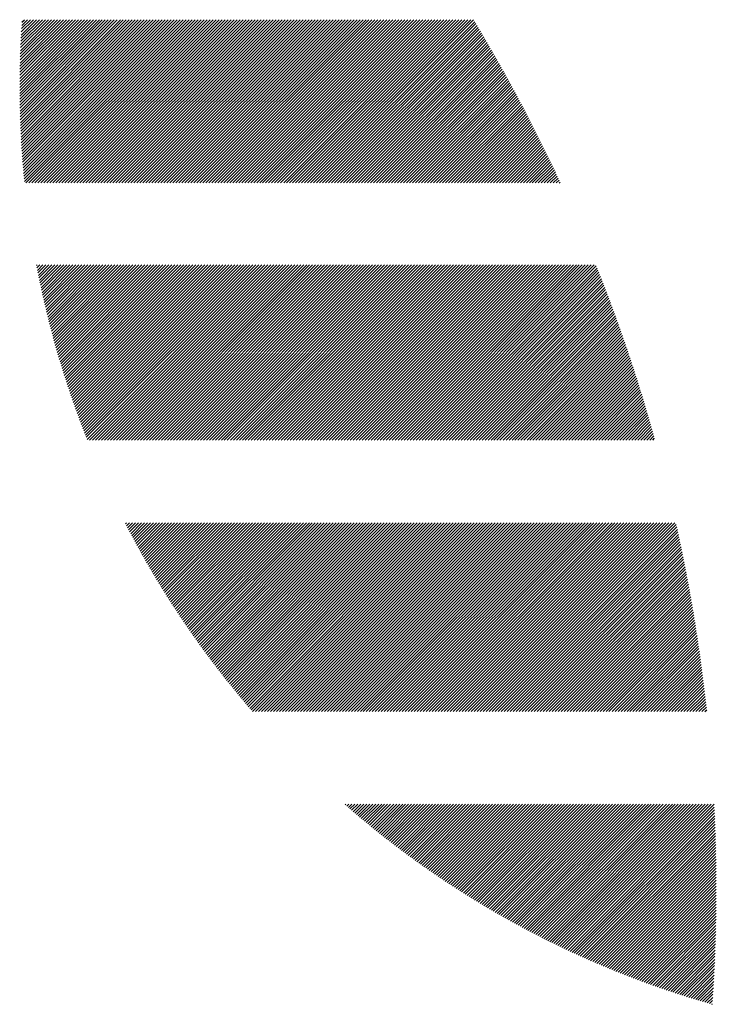
# Model space of a CAD drawing. Units: millimetres. Extents: x -305 to 335, y -244 to 242.
# Drawn here: x -304 to -289, y -178 to -157 of the extents above; entities that cross this region are included whole.
import ezdxf

# ---------------------------------------------------------------- set-up
doc = ezdxf.new("R2010")
doc.units = ezdxf.units.MM
doc.layers.add('CAXA0', color=7, linetype='Continuous', lineweight=70)
doc.layers.add('CAXA5', color=4, linetype='Continuous', lineweight=25)

# ---------------------------------------------------------------- blocks, each defined once
blk = doc.blocks.new('CAXBLOCK52')
at = {"layer": 'CAXA0', "color": 0, "linetype": 'Continuous', "lineweight": 25}
for p, q in [((-304.101, -158.376), (-302.618, -156.894)), ((-304.101, -158.313), (-302.681, -156.894)), ((-304.101, -158.251), (-302.744, -156.894)), ((-304.1, -158.501), (-302.492, -156.894)), ((-304.1, -158.439), (-302.555, -156.894)), ((-304.1, -158.187), (-302.807, -156.894)), ((-304.1, -158.124), (-302.87, -156.894)), ((-304.099, -158.563), (-302.429, -156.894)), ((-304.099, -158.06), (-302.932, -156.894)), ((-304.098, -158.625), (-302.367, -156.894)), ((-304.098, -157.997), (-302.995, -156.894)), ((-304.097, -158.687), (-302.304, -156.894)), ((-304.097, -157.933), (-303.058, -156.894)), ((-304.096, -158.749), (-302.241, -156.894)), ((-304.096, -157.868), (-303.121, -156.894)), ((-304.094, -158.81), (-302.178, -156.894)), ((-304.094, -157.804), (-303.184, -156.894)), ((-304.093, -158.871), (-302.115, -156.894)), ((-304.093, -157.739), (-303.247, -156.894)), ((-304.091, -158.932), (-302.052, -156.894)), ((-304.091, -157.675), (-303.31, -156.894)), ((-304.089, -158.993), (-301.989, -156.894)), ((-304.088, -157.61), (-303.372, -156.894)), ((-304.087, -159.054), (-301.927, -156.894)), ((-304.086, -157.544), (-303.435, -156.894)), ((-304.085, -159.115), (-301.864, -156.894)), ((-304.083, -157.479), (-303.498, -156.894)), ((-304.082, -159.175), (-301.801, -156.894)), ((-304.081, -157.413), (-303.561, -156.894)), ((-304.079, -159.235), (-301.738, -156.894)), ((-304.077, -157.347), (-303.624, -156.894)), ((-304.076, -159.295), (-301.675, -156.894)), ((-304.074, -157.281), (-303.687, -156.894)), ((-304.073, -159.355), (-301.612, -156.894)), ((-304.071, -157.215), (-303.75, -156.894)), ((-304.07, -159.415), (-301.549, -156.894)), ((-304.067, -159.474), (-301.486, -156.894)), ((-304.067, -157.148), (-303.813, -156.894)), ((-304.063, -159.533), (-301.424, -156.894)), ((-304.063, -157.081), (-303.875, -156.894)), ((-304.06, -159.593), (-301.361, -156.894)), ((-304.059, -157.014), (-303.938, -156.894)), ((-304.056, -159.652), (-301.298, -156.894)), ((-304.054, -156.947), (-304.001, -156.894)), ((-304.052, -159.71), (-301.235, -156.894)), ((-304.048, -159.769), (-301.172, -156.894)), ((-304.043, -159.828), (-301.109, -156.894)), ((-304.039, -159.886), (-301.046, -156.894)), ((-304.034, -159.944), (-300.984, -156.894)), ((-304.029, -160.002), (-300.921, -156.894)), ((-304.024, -160.06), (-300.858, -156.894)), ((-304.019, -160.118), (-300.795, -156.894)), ((-304.014, -160.175), (-300.732, -156.894)), ((-304.008, -160.233), (-300.669, -156.894)), ((-304.003, -160.29), (-300.606, -156.894)), ((-303.969, -160.319), (-300.543, -156.894)), ((-303.906, -160.319), (-300.481, -156.894)), ((-303.843, -160.319), (-300.418, -156.894)), ((-303.78, -160.319), (-300.355, -156.894)), ((-303.717, -160.319), (-300.292, -156.894)), ((-303.655, -160.319), (-300.229, -156.894)), ((-303.592, -160.319), (-300.166, -156.894)), ((-303.529, -160.319), (-300.103, -156.894)), ((-303.466, -160.319), (-300.041, -156.894)), ((-303.403, -160.319), (-299.978, -156.894)), ((-303.34, -160.319), (-299.915, -156.894)), ((-303.277, -160.319), (-299.852, -156.894)), ((-303.215, -160.319), (-299.789, -156.894)), ((-303.152, -160.319), (-299.726, -156.894)), ((-303.089, -160.319), (-299.663, -156.894)), ((-303.026, -160.319), (-299.6, -156.894)), ((-302.963, -160.319), (-299.538, -156.894)), ((-302.9, -160.319), (-299.475, -156.894)), ((-302.837, -160.319), (-299.412, -156.894)), ((-302.774, -160.319), (-299.349, -156.894)), ((-302.712, -160.319), (-299.286, -156.894)), ((-302.649, -160.319), (-299.223, -156.894)), ((-302.586, -160.319), (-299.16, -156.894)), ((-302.523, -160.319), (-299.098, -156.894)), ((-302.46, -160.319), (-299.035, -156.894)), ((-302.397, -160.319), (-298.972, -156.894)), ((-302.334, -160.319), (-298.909, -156.894)), ((-302.272, -160.319), (-298.846, -156.894)), ((-302.209, -160.319), (-298.783, -156.894)), ((-302.146, -160.319), (-298.72, -156.894)), ((-302.083, -160.319), (-298.657, -156.894)), ((-302.02, -160.319), (-298.595, -156.894)), ((-301.957, -160.319), (-298.532, -156.894)), ((-301.894, -160.319), (-298.469, -156.894)), ((-301.831, -160.319), (-298.406, -156.894)), ((-301.769, -160.319), (-298.343, -156.894)), ((-301.706, -160.319), (-298.28, -156.894)), ((-301.643, -160.319), (-298.217, -156.894)), ((-301.58, -160.319), (-298.155, -156.894)), ((-301.517, -160.319), (-298.092, -156.894)), ((-301.454, -160.319), (-298.029, -156.894)), ((-301.391, -160.319), (-297.966, -156.894)), ((-301.329, -160.319), (-297.903, -156.894)), ((-301.266, -160.319), (-297.84, -156.894)), ((-301.203, -160.319), (-297.777, -156.894)), ((-301.14, -160.319), (-297.714, -156.894)), ((-301.077, -160.319), (-297.652, -156.894)), ((-301.014, -160.319), (-297.589, -156.894)), ((-300.951, -160.319), (-297.526, -156.894)), ((-300.889, -160.319), (-297.463, -156.894)), ((-300.826, -160.319), (-297.4, -156.894)), ((-300.763, -160.319), (-297.337, -156.894)), ((-300.7, -160.319), (-297.274, -156.894)), ((-300.637, -160.319), (-297.212, -156.894)), ((-300.574, -160.319), (-297.149, -156.894)), ((-300.511, -160.319), (-297.086, -156.894)), ((-300.448, -160.319), (-297.023, -156.894)), ((-300.386, -160.319), (-296.96, -156.894)), ((-300.323, -160.319), (-296.897, -156.894)), ((-300.26, -160.319), (-296.834, -156.894)), ((-300.197, -160.319), (-296.772, -156.894)), ((-300.134, -160.319), (-296.709, -156.894)), ((-300.071, -160.319), (-296.646, -156.894)), ((-300.008, -160.319), (-296.583, -156.894)), ((-299.946, -160.319), (-296.52, -156.894)), ((-299.883, -160.319), (-296.457, -156.894)), ((-299.82, -160.319), (-296.394, -156.894)), ((-299.757, -160.319), (-296.331, -156.894)), ((-299.694, -160.319), (-296.269, -156.894)), ((-299.631, -160.319), (-296.206, -156.894)), ((-299.568, -160.319), (-296.143, -156.894)), ((-299.505, -160.319), (-296.08, -156.894)), ((-299.443, -160.319), (-296.017, -156.894)), ((-299.38, -160.319), (-295.954, -156.894)), ((-299.317, -160.319), (-295.891, -156.894)), ((-299.254, -160.319), (-295.829, -156.894)), ((-299.191, -160.319), (-295.766, -156.894)), ((-299.128, -160.319), (-295.703, -156.894)), ((-299.065, -160.319), (-295.64, -156.894)), ((-299.003, -160.319), (-295.577, -156.894)), ((-298.94, -160.319), (-295.514, -156.894)), ((-298.877, -160.319), (-295.451, -156.894)), ((-298.814, -160.319), (-295.388, -156.894)), ((-298.751, -160.319), (-295.326, -156.894)), ((-298.688, -160.319), (-295.263, -156.894)), ((-298.625, -160.319), (-295.2, -156.894)), ((-298.562, -160.319), (-295.137, -156.894)), ((-298.5, -160.319), (-295.074, -156.894)), ((-298.437, -160.319), (-295.011, -156.894)), ((-298.374, -160.319), (-294.948, -156.894)), ((-298.311, -160.319), (-294.886, -156.894)), ((-298.248, -160.319), (-294.823, -156.894)), ((-298.185, -160.319), (-294.76, -156.894)), ((-298.122, -160.319), (-294.697, -156.894)), ((-298.06, -160.319), (-294.634, -156.894)), ((-297.997, -160.319), (-294.576, -156.899)), ((-297.934, -160.319), (-294.553, -156.938)), ((-297.871, -160.319), (-294.529, -156.977)), ((-297.808, -160.319), (-294.505, -157.017)), ((-297.745, -160.319), (-294.482, -157.056)), ((-297.682, -160.319), (-294.458, -157.095)), ((-297.619, -160.319), (-294.435, -157.135)), ((-297.557, -160.319), (-294.411, -157.174)), ((-297.494, -160.319), (-294.388, -157.214)), ((-297.431, -160.319), (-294.365, -157.253)), ((-297.368, -160.319), (-294.341, -157.293)), ((-297.305, -160.319), (-294.318, -157.332)), ((-297.242, -160.319), (-294.295, -157.372)), ((-297.179, -160.319), (-294.272, -157.412)), ((-297.117, -160.319), (-294.249, -157.451)), ((-297.054, -160.319), (-294.226, -157.491)), ((-296.991, -160.319), (-294.203, -157.531)), ((-296.928, -160.319), (-294.18, -157.571)), ((-296.865, -160.319), (-294.157, -157.611)), ((-296.802, -160.319), (-294.134, -157.651)), ((-296.739, -160.319), (-294.111, -157.691)), ((-296.676, -160.319), (-294.088, -157.731)), ((-296.614, -160.319), (-294.065, -157.771)), ((-296.551, -160.319), (-294.042, -157.811)), ((-296.488, -160.319), (-294.02, -157.851)), ((-296.425, -160.319), (-293.997, -157.891)), ((-296.362, -160.319), (-293.975, -157.932)), ((-296.299, -160.319), (-293.952, -157.972)), ((-296.236, -160.319), (-293.929, -158.012)), ((-296.174, -160.319), (-293.907, -158.053)), ((-296.111, -160.319), (-293.885, -158.093)), ((-296.048, -160.319), (-293.862, -158.134)), ((-295.985, -160.319), (-293.84, -158.174)), ((-295.922, -160.319), (-293.818, -158.215)), ((-295.859, -160.319), (-293.795, -158.255)), ((-295.796, -160.319), (-293.773, -158.296)), ((-295.733, -160.319), (-293.751, -158.337)), ((-295.671, -160.319), (-293.729, -158.377)), ((-295.608, -160.319), (-293.707, -158.418)), ((-295.545, -160.319), (-293.685, -158.459)), ((-295.482, -160.319), (-293.663, -158.5)), ((-295.419, -160.319), (-293.641, -158.541)), ((-295.356, -160.319), (-293.619, -158.582)), ((-295.293, -160.319), (-293.597, -158.623)), ((-295.231, -160.319), (-293.575, -158.664)), ((-295.168, -160.319), (-293.554, -158.705)), ((-295.105, -160.319), (-293.532, -158.746)), ((-295.042, -160.319), (-293.51, -158.788)), ((-294.979, -160.319), (-293.489, -158.829)), ((-294.916, -160.319), (-293.467, -158.87)), ((-294.853, -160.319), (-293.446, -158.911)), ((-294.79, -160.319), (-293.424, -158.953)), ((-294.728, -160.319), (-293.403, -158.994)), ((-294.665, -160.319), (-293.381, -159.036)), ((-294.602, -160.319), (-293.36, -159.077)), ((-294.539, -160.319), (-293.339, -159.119)), ((-294.476, -160.319), (-293.318, -159.161)), ((-294.413, -160.319), (-293.296, -159.202)), ((-294.35, -160.319), (-293.275, -159.244)), ((-294.288, -160.319), (-293.254, -159.286)), ((-294.225, -160.319), (-293.233, -159.328)), ((-294.162, -160.319), (-293.212, -159.369)), ((-294.099, -160.319), (-293.191, -159.411)), ((-294.036, -160.319), (-293.17, -159.453)), ((-293.973, -160.319), (-293.149, -159.495)), ((-293.91, -160.319), (-293.128, -159.537)), ((-293.847, -160.319), (-293.108, -159.579)), ((-293.785, -160.319), (-293.087, -159.621)), ((-293.722, -160.319), (-293.066, -159.664)), ((-293.659, -160.319), (-293.046, -159.706)), ((-293.596, -160.319), (-293.025, -159.748)), ((-293.533, -160.319), (-293.005, -159.791)), ((-293.47, -160.319), (-292.984, -159.833)), ((-293.407, -160.319), (-292.964, -159.875)), ((-293.345, -160.319), (-292.943, -159.918)), ((-293.282, -160.319), (-292.923, -159.96)), ((-293.219, -160.319), (-292.903, -160.003)), ((-293.156, -160.319), (-292.882, -160.045)), ((-293.093, -160.319), (-292.862, -160.088)), ((-293.03, -160.319), (-292.842, -160.131)), ((-292.967, -160.319), (-292.822, -160.174)), ((-292.905, -160.319), (-292.802, -160.216)), ((-292.842, -160.319), (-292.782, -160.259)), ((-292.779, -160.319), (-292.762, -160.302)), ((-303.749, -162.048), (-303.737, -162.036)), ((-303.739, -162.1), (-303.675, -162.036)), ((-303.728, -162.153), (-303.612, -162.036)), ((-303.718, -162.206), (-303.549, -162.036)), ((-303.707, -162.258), (-303.486, -162.036)), ((-303.697, -162.31), (-303.423, -162.036)), ((-303.686, -162.362), (-303.36, -162.036)), ((-303.675, -162.414), (-303.297, -162.036)), ((-303.664, -162.466), (-303.234, -162.036)), ((-303.653, -162.518), (-303.172, -162.036)), ((-303.642, -162.57), (-303.109, -162.036)), ((-303.631, -162.621), (-303.046, -162.036)), ((-303.619, -162.673), (-302.983, -162.036)), ((-303.608, -162.724), (-302.92, -162.036)), ((-303.596, -162.775), (-302.857, -162.036)), ((-303.584, -162.827), (-302.794, -162.036)), ((-303.573, -162.878), (-302.732, -162.036)), ((-303.561, -162.928), (-302.669, -162.036)), ((-303.548, -162.979), (-302.606, -162.036)), ((-303.536, -163.03), (-302.543, -162.036)), ((-303.524, -163.08), (-302.48, -162.036)), ((-303.511, -163.131), (-302.417, -162.036)), ((-303.499, -163.181), (-302.354, -162.036)), ((-303.486, -163.231), (-302.291, -162.036)), ((-303.473, -163.281), (-302.229, -162.036)), ((-303.461, -163.331), (-302.166, -162.036)), ((-303.448, -163.381), (-302.103, -162.036)), ((-303.434, -163.431), (-302.04, -162.036)), ((-303.421, -163.481), (-301.977, -162.036)), ((-303.408, -163.53), (-301.914, -162.036)), ((-303.395, -163.58), (-301.851, -162.036)), ((-303.381, -163.629), (-301.789, -162.036)), ((-303.367, -163.678), (-301.726, -162.036)), ((-303.354, -163.727), (-301.663, -162.036)), ((-303.34, -163.776), (-301.6, -162.036)), ((-303.326, -163.825), (-301.537, -162.036)), ((-303.312, -163.874), (-301.474, -162.036)), ((-303.298, -163.923), (-301.411, -162.036)), ((-303.283, -163.971), (-301.348, -162.036)), ((-303.269, -164.02), (-301.286, -162.036)), ((-303.254, -164.068), (-301.223, -162.036)), ((-303.24, -164.116), (-301.16, -162.036)), ((-303.225, -164.165), (-301.097, -162.036)), ((-303.21, -164.213), (-301.034, -162.036)), ((-303.196, -164.261), (-300.971, -162.036)), ((-303.181, -164.309), (-300.908, -162.036)), ((-303.165, -164.356), (-300.846, -162.036)), ((-303.15, -164.404), (-300.783, -162.036)), ((-303.135, -164.452), (-300.72, -162.036)), ((-303.12, -164.499), (-300.657, -162.036)), ((-303.104, -164.547), (-300.594, -162.036)), ((-303.089, -164.594), (-300.531, -162.036)), ((-303.073, -164.641), (-300.468, -162.036)), ((-303.057, -164.688), (-300.405, -162.036)), ((-303.041, -164.735), (-300.343, -162.036)), ((-303.025, -164.782), (-300.28, -162.036)), ((-303.009, -164.829), (-300.217, -162.036)), ((-302.993, -164.875), (-300.154, -162.036)), ((-302.977, -164.922), (-300.091, -162.036)), ((-302.96, -164.969), (-300.028, -162.036)), ((-302.944, -165.015), (-299.965, -162.036)), ((-302.927, -165.061), (-299.903, -162.036)), ((-302.911, -165.108), (-299.84, -162.036)), ((-302.894, -165.154), (-299.777, -162.036)), ((-302.877, -165.2), (-299.714, -162.036)), ((-302.86, -165.246), (-299.651, -162.036)), ((-302.843, -165.292), (-299.588, -162.036)), ((-302.826, -165.337), (-299.525, -162.036)), ((-302.809, -165.383), (-299.462, -162.036)), ((-302.792, -165.429), (-299.4, -162.036)), ((-302.774, -165.474), (-299.337, -162.036)), ((-302.757, -165.519), (-299.274, -162.036)), ((-302.739, -165.565), (-299.211, -162.036)), ((-302.722, -165.61), (-299.148, -162.036)), ((-302.704, -165.655), (-299.085, -162.036)), ((-302.686, -165.7), (-299.022, -162.036)), ((-302.636, -165.712), (-298.96, -162.036)), ((-302.573, -165.712), (-298.897, -162.036)), ((-302.51, -165.712), (-298.834, -162.036)), ((-302.447, -165.712), (-298.771, -162.036)), ((-302.384, -165.712), (-298.708, -162.036)), ((-302.321, -165.712), (-298.645, -162.036)), ((-302.258, -165.712), (-298.582, -162.036)), ((-302.195, -165.712), (-298.519, -162.036)), ((-302.133, -165.712), (-298.457, -162.036)), ((-302.07, -165.712), (-298.394, -162.036)), ((-302.007, -165.712), (-298.331, -162.036)), ((-301.944, -165.712), (-298.268, -162.036)), ((-301.881, -165.712), (-298.205, -162.036)), ((-301.818, -165.712), (-298.142, -162.036)), ((-301.755, -165.712), (-298.079, -162.036)), ((-301.693, -165.712), (-298.017, -162.036)), ((-301.63, -165.712), (-297.954, -162.036)), ((-301.567, -165.712), (-297.891, -162.036)), ((-301.504, -165.712), (-297.828, -162.036)), ((-301.441, -165.712), (-297.765, -162.036)), ((-301.378, -165.712), (-297.702, -162.036)), ((-301.315, -165.712), (-297.639, -162.036)), ((-301.252, -165.712), (-297.576, -162.036)), ((-301.19, -165.712), (-297.514, -162.036)), ((-301.127, -165.712), (-297.451, -162.036)), ((-301.064, -165.712), (-297.388, -162.036)), ((-301.001, -165.712), (-297.325, -162.036)), ((-300.938, -165.712), (-297.262, -162.036)), ((-300.875, -165.712), (-297.199, -162.036)), ((-300.812, -165.712), (-297.136, -162.036)), ((-300.75, -165.712), (-297.074, -162.036)), ((-300.687, -165.712), (-297.011, -162.036)), ((-300.624, -165.712), (-296.948, -162.036)), ((-300.561, -165.712), (-296.885, -162.036)), ((-300.498, -165.712), (-296.822, -162.036)), ((-300.435, -165.712), (-296.759, -162.036)), ((-300.372, -165.712), (-296.696, -162.036)), ((-300.31, -165.712), (-296.633, -162.036)), ((-300.247, -165.712), (-296.571, -162.036)), ((-300.184, -165.712), (-296.508, -162.036)), ((-300.121, -165.712), (-296.445, -162.036)), ((-300.058, -165.712), (-296.382, -162.036)), ((-299.995, -165.712), (-296.319, -162.036)), ((-299.932, -165.712), (-296.256, -162.036)), ((-299.869, -165.712), (-296.193, -162.036)), ((-299.807, -165.712), (-296.131, -162.036)), ((-299.744, -165.712), (-296.068, -162.036)), ((-299.681, -165.712), (-296.005, -162.036)), ((-299.618, -165.712), (-295.942, -162.036)), ((-299.555, -165.712), (-295.879, -162.036)), ((-299.492, -165.712), (-295.816, -162.036)), ((-299.429, -165.712), (-295.753, -162.036)), ((-299.367, -165.712), (-295.691, -162.036)), ((-299.304, -165.712), (-295.628, -162.036)), ((-299.241, -165.712), (-295.565, -162.036)), ((-299.178, -165.712), (-295.502, -162.036)), ((-299.115, -165.712), (-295.439, -162.036)), ((-299.052, -165.712), (-295.376, -162.036)), ((-298.989, -165.712), (-295.313, -162.036)), ((-298.926, -165.712), (-295.25, -162.036)), ((-298.864, -165.712), (-295.188, -162.036)), ((-298.801, -165.712), (-295.125, -162.036)), ((-298.738, -165.712), (-295.062, -162.036)), ((-298.675, -165.712), (-294.999, -162.036)), ((-298.612, -165.712), (-294.936, -162.036)), ((-298.549, -165.712), (-294.873, -162.036)), ((-298.486, -165.712), (-294.81, -162.036)), ((-298.424, -165.712), (-294.748, -162.036)), ((-298.361, -165.712), (-294.685, -162.036)), ((-298.298, -165.712), (-294.622, -162.036)), ((-298.235, -165.712), (-294.559, -162.036)), ((-298.172, -165.712), (-294.496, -162.036)), ((-298.109, -165.712), (-294.433, -162.036)), ((-298.046, -165.712), (-294.37, -162.036)), ((-297.983, -165.712), (-294.307, -162.036)), ((-297.921, -165.712), (-294.245, -162.036)), ((-297.858, -165.712), (-294.182, -162.036)), ((-297.795, -165.712), (-294.119, -162.036)), ((-297.732, -165.712), (-294.056, -162.036)), ((-297.669, -165.712), (-293.993, -162.036)), ((-297.606, -165.712), (-293.93, -162.036)), ((-297.543, -165.712), (-293.867, -162.036)), ((-297.481, -165.712), (-293.805, -162.036)), ((-297.418, -165.712), (-293.742, -162.036)), ((-297.355, -165.712), (-293.679, -162.036)), ((-297.292, -165.712), (-293.616, -162.036)), ((-297.229, -165.712), (-293.553, -162.036)), ((-297.166, -165.712), (-293.49, -162.036)), ((-297.103, -165.712), (-293.427, -162.036)), ((-297.04, -165.712), (-293.364, -162.036)), ((-296.978, -165.712), (-293.302, -162.036)), ((-296.915, -165.712), (-293.239, -162.036)), ((-296.852, -165.712), (-293.176, -162.036)), ((-296.789, -165.712), (-293.113, -162.036)), ((-296.726, -165.712), (-293.05, -162.036)), ((-296.663, -165.712), (-292.987, -162.036)), ((-296.6, -165.712), (-292.924, -162.036)), ((-296.538, -165.712), (-292.862, -162.036)), ((-296.475, -165.712), (-292.799, -162.036)), ((-296.412, -165.712), (-292.736, -162.036)), ((-296.349, -165.712), (-292.673, -162.036)), ((-296.286, -165.712), (-292.61, -162.036)), ((-296.223, -165.712), (-292.547, -162.036)), ((-296.16, -165.712), (-292.484, -162.036)), ((-296.097, -165.712), (-292.421, -162.036)), ((-296.035, -165.712), (-292.359, -162.036)), ((-295.972, -165.712), (-292.296, -162.036)), ((-295.909, -165.712), (-292.233, -162.036)), ((-295.846, -165.712), (-292.17, -162.036)), ((-295.783, -165.712), (-292.107, -162.036)), ((-295.72, -165.712), (-292.044, -162.036)), ((-295.657, -165.712), (-292.003, -162.058)), ((-295.595, -165.712), (-291.985, -162.103)), ((-295.532, -165.712), (-291.967, -162.148)), ((-295.469, -165.712), (-291.949, -162.193)), ((-295.406, -165.712), (-291.932, -162.238)), ((-295.343, -165.712), (-291.914, -162.283)), ((-295.28, -165.712), (-291.896, -162.328)), ((-295.217, -165.712), (-291.878, -162.374)), ((-295.154, -165.712), (-291.861, -162.419)), ((-295.092, -165.712), (-291.843, -162.464)), ((-295.029, -165.712), (-291.826, -162.51)), ((-294.966, -165.712), (-291.808, -162.555)), ((-294.903, -165.712), (-291.791, -162.601)), ((-294.84, -165.712), (-291.774, -162.646)), ((-294.777, -165.712), (-291.756, -162.692)), ((-294.714, -165.712), (-291.739, -162.737)), ((-294.652, -165.712), (-291.722, -162.783)), ((-294.589, -165.712), (-291.705, -162.829)), ((-294.526, -165.712), (-291.688, -162.875)), ((-294.463, -165.712), (-291.671, -162.92)), ((-294.4, -165.712), (-291.654, -162.966)), ((-294.337, -165.712), (-291.637, -163.012)), ((-294.274, -165.712), (-291.62, -163.058)), ((-294.211, -165.712), (-291.603, -163.104)), ((-294.149, -165.712), (-291.587, -163.151)), ((-294.086, -165.712), (-291.57, -163.197)), ((-294.023, -165.712), (-291.553, -163.243)), ((-293.96, -165.712), (-291.537, -163.289)), ((-293.897, -165.712), (-291.52, -163.336)), ((-293.834, -165.712), (-291.504, -163.382)), ((-293.771, -165.712), (-291.487, -163.428)), ((-293.709, -165.712), (-291.471, -163.475)), ((-293.646, -165.712), (-291.455, -163.521)), ((-293.583, -165.712), (-291.438, -163.568)), ((-293.52, -165.712), (-291.422, -163.615)), ((-293.456, -165.712), (-291.406, -163.662)), ((-293.394, -165.712), (-291.39, -163.709)), ((-293.331, -165.712), (-291.374, -163.756)), ((-293.268, -165.712), (-291.358, -163.802)), ((-293.205, -165.712), (-291.342, -163.849)), ((-293.142, -165.712), (-291.326, -163.896)), ((-293.079, -165.712), (-291.31, -163.943)), ((-293.016, -165.712), (-291.294, -163.991)), ((-292.954, -165.712), (-291.279, -164.038)), ((-292.891, -165.712), (-291.263, -164.085)), ((-292.828, -165.712), (-291.248, -164.132)), ((-292.765, -165.712), (-291.232, -164.179)), ((-292.702, -165.712), (-291.216, -164.227)), ((-292.639, -165.712), (-291.201, -164.274)), ((-292.576, -165.712), (-291.186, -164.322)), ((-292.513, -165.712), (-291.17, -164.369)), ((-292.451, -165.712), (-291.155, -164.417)), ((-292.388, -165.712), (-291.14, -164.465)), ((-292.325, -165.712), (-291.125, -164.512)), ((-292.262, -165.712), (-291.11, -164.56)), ((-292.199, -165.712), (-291.095, -164.608)), ((-292.136, -165.712), (-291.08, -164.656)), ((-292.073, -165.712), (-291.065, -164.704)), ((-292.011, -165.712), (-291.05, -164.752)), ((-291.948, -165.712), (-291.035, -164.8)), ((-291.885, -165.712), (-291.02, -164.848)), ((-291.822, -165.712), (-291.006, -164.896)), ((-291.759, -165.712), (-290.991, -164.944)), ((-291.696, -165.712), (-290.976, -164.993)), ((-291.633, -165.712), (-290.962, -165.041)), ((-291.57, -165.712), (-290.948, -165.089)), ((-291.508, -165.712), (-290.933, -165.138)), ((-291.445, -165.712), (-290.919, -165.186)), ((-291.382, -165.712), (-290.905, -165.235)), ((-291.319, -165.712), (-290.89, -165.284)), ((-291.256, -165.712), (-290.876, -165.332)), ((-291.193, -165.712), (-290.862, -165.381)), ((-291.13, -165.712), (-290.848, -165.43)), ((-291.068, -165.712), (-290.834, -165.479)), ((-291.005, -165.712), (-290.82, -165.528)), ((-290.942, -165.712), (-290.806, -165.577)), ((-290.879, -165.712), (-290.792, -165.626)), ((-290.816, -165.712), (-290.779, -165.675)), ((-301.88, -167.472), (-301.858, -167.45)), ((-301.859, -167.513), (-301.795, -167.45)), ((-301.837, -167.554), (-301.733, -167.45)), ((-301.816, -167.596), (-301.67, -167.45)), ((-301.794, -167.637), (-301.607, -167.45)), ((-301.772, -167.678), (-301.544, -167.45)), ((-301.75, -167.719), (-301.481, -167.45)), ((-301.728, -167.76), (-301.418, -167.45)), ((-301.707, -167.801), (-301.355, -167.45)), ((-301.684, -167.842), (-301.293, -167.45)), ((-301.662, -167.883), (-301.23, -167.45)), ((-301.64, -167.923), (-301.167, -167.45)), ((-301.618, -167.964), (-301.104, -167.45)), ((-301.595, -168.004), (-301.041, -167.45)), ((-301.573, -168.045), (-300.978, -167.45)), ((-301.55, -168.085), (-300.915, -167.45)), ((-301.528, -168.125), (-300.852, -167.45)), ((-301.505, -168.165), (-300.79, -167.45)), ((-301.482, -168.206), (-300.727, -167.45)), ((-301.46, -168.246), (-300.664, -167.45)), ((-301.437, -168.286), (-300.601, -167.45)), ((-301.414, -168.325), (-300.538, -167.45)), ((-301.391, -168.365), (-300.475, -167.45)), ((-301.367, -168.405), (-300.412, -167.45)), ((-301.344, -168.445), (-300.35, -167.45)), ((-301.321, -168.484), (-300.287, -167.45)), ((-301.298, -168.524), (-300.224, -167.45)), ((-301.274, -168.563), (-300.161, -167.45)), ((-301.251, -168.602), (-300.098, -167.45)), ((-301.227, -168.642), (-300.035, -167.45)), ((-301.203, -168.681), (-299.972, -167.45)), ((-301.179, -168.72), (-299.909, -167.45)), ((-301.156, -168.759), (-299.847, -167.45)), ((-301.132, -168.798), (-299.784, -167.45)), ((-301.108, -168.837), (-299.721, -167.45)), ((-301.084, -168.876), (-299.658, -167.45)), ((-301.06, -168.914), (-299.595, -167.45)), ((-301.035, -168.953), (-299.532, -167.45)), ((-301.011, -168.991), (-299.469, -167.45)), ((-300.987, -169.03), (-299.407, -167.45)), ((-300.962, -169.068), (-299.344, -167.45)), ((-300.938, -169.107), (-299.281, -167.45)), ((-300.913, -169.145), (-299.218, -167.45)), ((-300.888, -169.183), (-299.155, -167.45)), ((-300.864, -169.221), (-299.092, -167.45)), ((-300.839, -169.259), (-299.029, -167.45)), ((-300.814, -169.297), (-298.966, -167.45)), ((-300.789, -169.335), (-298.904, -167.45)), ((-300.764, -169.373), (-298.841, -167.45)), ((-300.739, -169.411), (-298.778, -167.45)), ((-300.714, -169.448), (-298.715, -167.45)), ((-300.688, -169.486), (-298.652, -167.45)), ((-300.663, -169.524), (-298.589, -167.45)), ((-300.638, -169.561), (-298.526, -167.45)), ((-300.612, -169.598), (-298.464, -167.45)), ((-300.587, -169.636), (-298.401, -167.45)), ((-300.561, -169.673), (-298.338, -167.45)), ((-300.535, -169.71), (-298.275, -167.45)), ((-300.509, -169.747), (-298.212, -167.45)), ((-300.484, -169.784), (-298.149, -167.45)), ((-300.458, -169.821), (-298.086, -167.45)), ((-300.432, -169.858), (-298.023, -167.45)), ((-300.406, -169.895), (-297.961, -167.45)), ((-300.379, -169.932), (-297.898, -167.45)), ((-300.353, -169.968), (-297.835, -167.45)), ((-300.327, -170.005), (-297.772, -167.45)), ((-300.301, -170.041), (-297.709, -167.45)), ((-300.274, -170.078), (-297.646, -167.45)), ((-300.248, -170.114), (-297.583, -167.45)), ((-300.221, -170.15), (-297.521, -167.45)), ((-300.194, -170.187), (-297.458, -167.45)), ((-300.168, -170.223), (-297.395, -167.45)), ((-300.141, -170.259), (-297.332, -167.45)), ((-300.114, -170.295), (-297.269, -167.45)), ((-300.087, -170.331), (-297.206, -167.45)), ((-300.06, -170.367), (-297.143, -167.45)), ((-300.033, -170.402), (-297.08, -167.45)), ((-300.006, -170.438), (-297.018, -167.45)), ((-299.979, -170.474), (-296.955, -167.45)), ((-299.951, -170.509), (-296.892, -167.45)), ((-299.924, -170.545), (-296.829, -167.45)), ((-299.897, -170.58), (-296.766, -167.45)), ((-299.869, -170.616), (-296.703, -167.45)), ((-299.841, -170.651), (-296.64, -167.45)), ((-299.814, -170.686), (-296.578, -167.45)), ((-299.786, -170.721), (-296.515, -167.45)), ((-299.758, -170.756), (-296.452, -167.45)), ((-299.73, -170.791), (-296.389, -167.45)), ((-299.702, -170.826), (-296.326, -167.45)), ((-299.674, -170.861), (-296.263, -167.45)), ((-299.646, -170.896), (-296.2, -167.45)), ((-299.618, -170.931), (-296.137, -167.45)), ((-299.59, -170.965), (-296.075, -167.45)), ((-299.562, -171), (-296.012, -167.45)), ((-299.533, -171.034), (-295.949, -167.45)), ((-299.505, -171.069), (-295.886, -167.45)), ((-299.476, -171.103), (-295.823, -167.45)), ((-299.448, -171.137), (-295.76, -167.45)), ((-299.419, -171.171), (-295.697, -167.45)), ((-299.39, -171.206), (-295.635, -167.45)), ((-299.362, -171.24), (-295.572, -167.45)), ((-299.333, -171.274), (-295.509, -167.45)), ((-299.304, -171.308), (-295.446, -167.45)), ((-299.275, -171.342), (-295.383, -167.45)), ((-299.246, -171.375), (-295.32, -167.45)), ((-299.217, -171.409), (-295.257, -167.45)), ((-299.154, -171.41), (-295.194, -167.45)), ((-299.091, -171.41), (-295.131, -167.45)), ((-299.028, -171.41), (-295.068, -167.45)), ((-298.965, -171.41), (-295.005, -167.45)), ((-298.902, -171.41), (-294.942, -167.45)), ((-298.839, -171.41), (-294.88, -167.45)), ((-298.777, -171.41), (-294.817, -167.45)), ((-298.714, -171.41), (-294.754, -167.45)), ((-298.651, -171.41), (-294.691, -167.45)), ((-298.588, -171.41), (-294.628, -167.45)), ((-298.525, -171.41), (-294.565, -167.45)), ((-298.462, -171.41), (-294.502, -167.45)), ((-298.399, -171.41), (-294.439, -167.45)), ((-298.337, -171.41), (-294.377, -167.45)), ((-298.274, -171.41), (-294.314, -167.45)), ((-298.211, -171.41), (-294.251, -167.45)), ((-298.148, -171.41), (-294.188, -167.45)), ((-298.085, -171.41), (-294.125, -167.45)), ((-298.022, -171.41), (-294.062, -167.45)), ((-297.959, -171.41), (-293.999, -167.45)), ((-297.896, -171.41), (-293.937, -167.45)), ((-297.834, -171.41), (-293.874, -167.45)), ((-297.771, -171.41), (-293.811, -167.45)), ((-297.708, -171.41), (-293.748, -167.45)), ((-297.645, -171.41), (-293.685, -167.45)), ((-297.582, -171.41), (-293.622, -167.45)), ((-297.519, -171.41), (-293.559, -167.45)), ((-297.456, -171.41), (-293.496, -167.45)), ((-297.394, -171.41), (-293.434, -167.45)), ((-297.331, -171.41), (-293.371, -167.45)), ((-297.268, -171.41), (-293.308, -167.45)), ((-297.205, -171.41), (-293.245, -167.45)), ((-297.142, -171.41), (-293.182, -167.45)), ((-297.079, -171.41), (-293.119, -167.45)), ((-297.016, -171.41), (-293.056, -167.45)), ((-296.953, -171.41), (-292.994, -167.45)), ((-296.891, -171.41), (-292.931, -167.45)), ((-296.828, -171.41), (-292.868, -167.45)), ((-296.765, -171.41), (-292.805, -167.45)), ((-296.702, -171.41), (-292.742, -167.45)), ((-296.639, -171.41), (-292.679, -167.45)), ((-296.576, -171.41), (-292.616, -167.45)), ((-296.513, -171.41), (-292.553, -167.45)), ((-296.451, -171.41), (-292.491, -167.45)), ((-296.388, -171.41), (-292.428, -167.45)), ((-296.325, -171.41), (-292.365, -167.45)), ((-296.262, -171.41), (-292.302, -167.45)), ((-296.199, -171.41), (-292.239, -167.45)), ((-296.136, -171.41), (-292.176, -167.45)), ((-296.073, -171.41), (-292.113, -167.45)), ((-296.01, -171.41), (-292.051, -167.45)), ((-295.948, -171.41), (-291.988, -167.45)), ((-295.885, -171.41), (-291.925, -167.45)), ((-295.822, -171.41), (-291.862, -167.45)), ((-295.759, -171.41), (-291.799, -167.45)), ((-295.696, -171.41), (-291.736, -167.45)), ((-295.633, -171.41), (-291.673, -167.45)), ((-295.57, -171.41), (-291.611, -167.45)), ((-295.508, -171.41), (-291.548, -167.45)), ((-295.445, -171.41), (-291.485, -167.45)), ((-295.382, -171.41), (-291.422, -167.45)), ((-295.319, -171.41), (-291.359, -167.45)), ((-295.256, -171.41), (-291.296, -167.45)), ((-295.193, -171.41), (-291.233, -167.45)), ((-295.13, -171.41), (-291.17, -167.45)), ((-295.067, -171.41), (-291.108, -167.45)), ((-295.005, -171.41), (-291.045, -167.45)), ((-294.942, -171.41), (-290.982, -167.45)), ((-294.879, -171.41), (-290.919, -167.45)), ((-294.816, -171.41), (-290.856, -167.45)), ((-294.753, -171.41), (-290.793, -167.45)), ((-294.69, -171.41), (-290.73, -167.45)), ((-294.627, -171.41), (-290.668, -167.45)), ((-294.565, -171.41), (-290.605, -167.45)), ((-294.502, -171.41), (-290.542, -167.45)), ((-294.439, -171.41), (-290.479, -167.45)), ((-294.376, -171.41), (-290.416, -167.45)), ((-294.313, -171.41), (-290.353, -167.45)), ((-294.25, -171.41), (-290.325, -167.485)), ((-294.187, -171.41), (-290.314, -167.536)), ((-294.125, -171.41), (-290.302, -167.588)), ((-294.062, -171.41), (-290.291, -167.639)), ((-293.999, -171.41), (-290.28, -167.691)), ((-293.936, -171.41), (-290.269, -167.743)), ((-293.873, -171.41), (-290.258, -167.794)), ((-293.81, -171.41), (-290.247, -167.846)), ((-293.747, -171.41), (-290.236, -167.898)), ((-293.684, -171.41), (-290.225, -167.95)), ((-293.622, -171.41), (-290.214, -168.002)), ((-293.559, -171.41), (-290.203, -168.054)), ((-293.496, -171.41), (-290.193, -168.107)), ((-293.433, -171.41), (-290.182, -168.159)), ((-293.37, -171.41), (-290.171, -168.211)), ((-293.307, -171.41), (-290.161, -168.264)), ((-293.244, -171.41), (-290.151, -168.316)), ((-293.182, -171.41), (-290.14, -168.369)), ((-293.119, -171.41), (-290.13, -168.421)), ((-293.056, -171.41), (-290.12, -168.474)), ((-292.993, -171.41), (-290.11, -168.527)), ((-292.93, -171.41), (-290.1, -168.579)), ((-292.867, -171.41), (-290.09, -168.632)), ((-292.804, -171.41), (-290.08, -168.685)), ((-292.741, -171.41), (-290.07, -168.738)), ((-292.679, -171.41), (-290.06, -168.791)), ((-292.616, -171.41), (-290.05, -168.845)), ((-292.553, -171.41), (-290.041, -168.898)), ((-292.49, -171.41), (-290.031, -168.951)), ((-292.427, -171.41), (-290.022, -169.004)), ((-292.364, -171.41), (-290.012, -169.058)), ((-292.301, -171.41), (-290.003, -169.111)), ((-292.239, -171.41), (-289.994, -169.165)), ((-292.176, -171.41), (-289.985, -169.219)), ((-292.113, -171.41), (-289.975, -169.272)), ((-292.05, -171.41), (-289.966, -169.326)), ((-291.987, -171.41), (-289.957, -169.38)), ((-291.924, -171.41), (-289.949, -169.434)), ((-291.861, -171.41), (-289.94, -169.488)), ((-291.798, -171.41), (-289.931, -169.542)), ((-291.736, -171.41), (-289.922, -169.596)), ((-291.673, -171.41), (-289.914, -169.651)), ((-291.61, -171.41), (-289.905, -169.705)), ((-291.547, -171.41), (-289.897, -169.76)), ((-291.484, -171.41), (-289.888, -169.814)), ((-291.421, -171.41), (-289.88, -169.869)), ((-291.358, -171.41), (-289.872, -169.923)), ((-291.296, -171.41), (-289.864, -169.978)), ((-291.233, -171.41), (-289.856, -170.033)), ((-291.17, -171.41), (-289.848, -170.088)), ((-291.107, -171.41), (-289.84, -170.143)), ((-291.044, -171.41), (-289.832, -170.198)), ((-290.981, -171.41), (-289.824, -170.253)), ((-290.918, -171.41), (-289.816, -170.308)), ((-290.855, -171.41), (-289.809, -170.363)), ((-290.793, -171.41), (-289.801, -170.419)), ((-290.73, -171.41), (-289.794, -170.474)), ((-290.667, -171.41), (-289.787, -170.529)), ((-290.604, -171.41), (-289.779, -170.585)), ((-290.541, -171.41), (-289.772, -170.641)), ((-290.478, -171.41), (-289.765, -170.696)), ((-290.415, -171.41), (-289.758, -170.752)), ((-290.353, -171.41), (-289.751, -170.808)), ((-290.29, -171.41), (-289.744, -170.864)), ((-290.227, -171.41), (-289.737, -170.92)), ((-290.164, -171.41), (-289.73, -170.976)), ((-290.101, -171.41), (-289.724, -171.033)), ((-290.038, -171.41), (-289.717, -171.089)), ((-289.975, -171.41), (-289.711, -171.145)), ((-289.912, -171.41), (-289.704, -171.202)), ((-289.85, -171.41), (-289.698, -171.258)), ((-289.787, -171.41), (-289.692, -171.315)), ((-289.724, -171.41), (-289.686, -171.372)), ((-297.272, -173.363), (-297.26, -173.351)), ((-297.239, -173.393), (-297.197, -173.351)), ((-297.205, -173.422), (-297.134, -173.351)), ((-297.172, -173.451), (-297.071, -173.351)), ((-297.138, -173.48), (-297.008, -173.351)), ((-297.104, -173.509), (-296.946, -173.351)), ((-297.07, -173.538), (-296.883, -173.351)), ((-297.036, -173.567), (-296.82, -173.351)), ((-297.002, -173.596), (-296.757, -173.351)), ((-296.968, -173.624), (-296.694, -173.351)), ((-296.934, -173.653), (-296.631, -173.351)), ((-296.899, -173.682), (-296.568, -173.351)), ((-296.865, -173.71), (-296.505, -173.351)), ((-296.831, -173.739), (-296.443, -173.351)), ((-296.796, -173.767), (-296.38, -173.351)), ((-296.762, -173.795), (-296.317, -173.351)), ((-296.727, -173.824), (-296.254, -173.351)), ((-296.692, -173.852), (-296.191, -173.351)), ((-296.658, -173.88), (-296.128, -173.351)), ((-296.623, -173.908), (-296.065, -173.351)), ((-296.588, -173.936), (-296.003, -173.351)), ((-296.553, -173.964), (-295.94, -173.351)), ((-296.518, -173.992), (-295.877, -173.351)), ((-296.483, -174.019), (-295.814, -173.351)), ((-296.448, -174.047), (-295.751, -173.351)), ((-296.412, -174.075), (-295.688, -173.351)), ((-296.377, -174.102), (-295.625, -173.351)), ((-296.342, -174.13), (-295.563, -173.351)), ((-296.306, -174.157), (-295.5, -173.351)), ((-296.271, -174.184), (-295.437, -173.351)), ((-296.235, -174.212), (-295.374, -173.351)), ((-296.199, -174.239), (-295.311, -173.351)), ((-296.163, -174.266), (-295.248, -173.351)), ((-296.128, -174.293), (-295.185, -173.351)), ((-296.092, -174.32), (-295.122, -173.351)), ((-296.056, -174.347), (-295.06, -173.351)), ((-296.02, -174.374), (-294.997, -173.351)), ((-295.984, -174.4), (-294.934, -173.351)), ((-295.947, -174.427), (-294.871, -173.351)), ((-295.911, -174.454), (-294.808, -173.351)), ((-295.875, -174.48), (-294.745, -173.351)), ((-295.838, -174.507), (-294.682, -173.351)), ((-295.802, -174.533), (-294.62, -173.351)), ((-295.765, -174.559), (-294.557, -173.351)), ((-295.729, -174.586), (-294.494, -173.351)), ((-295.692, -174.612), (-294.431, -173.351)), ((-295.655, -174.638), (-294.368, -173.351)), ((-295.618, -174.664), (-294.305, -173.351)), ((-295.582, -174.69), (-294.242, -173.351)), ((-295.545, -174.716), (-294.179, -173.351)), ((-295.507, -174.742), (-294.117, -173.351)), ((-295.47, -174.767), (-294.054, -173.351)), ((-295.433, -174.793), (-293.991, -173.351)), ((-295.396, -174.819), (-293.928, -173.351)), ((-295.358, -174.844), (-293.865, -173.351)), ((-295.321, -174.869), (-293.802, -173.351)), ((-295.284, -174.895), (-293.739, -173.351)), ((-295.246, -174.92), (-293.677, -173.351)), ((-295.208, -174.945), (-293.614, -173.351)), ((-295.171, -174.97), (-293.551, -173.351)), ((-295.133, -174.996), (-293.488, -173.351)), ((-295.095, -175.021), (-293.425, -173.351)), ((-295.057, -175.045), (-293.362, -173.351)), ((-295.019, -175.07), (-293.299, -173.351)), ((-294.981, -175.095), (-293.236, -173.351)), ((-294.943, -175.12), (-293.174, -173.351)), ((-294.904, -175.144), (-293.111, -173.351)), ((-294.866, -175.169), (-293.048, -173.351)), ((-294.828, -175.193), (-292.985, -173.351)), ((-294.789, -175.218), (-292.922, -173.351)), ((-294.751, -175.242), (-292.859, -173.351)), ((-294.712, -175.266), (-292.796, -173.351)), ((-294.673, -175.291), (-292.734, -173.351)), ((-294.635, -175.315), (-292.671, -173.351)), ((-294.596, -175.339), (-292.608, -173.351)), ((-294.557, -175.363), (-292.545, -173.351)), ((-294.518, -175.386), (-292.482, -173.351)), ((-294.479, -175.41), (-292.419, -173.351)), ((-294.44, -175.434), (-292.356, -173.351)), ((-294.4, -175.458), (-292.293, -173.351)), ((-294.361, -175.481), (-292.231, -173.351)), ((-294.322, -175.505), (-292.168, -173.351)), ((-294.282, -175.528), (-292.105, -173.351)), ((-294.243, -175.551), (-292.042, -173.351)), ((-294.203, -175.575), (-291.979, -173.351)), ((-294.163, -175.598), (-291.916, -173.351)), ((-294.124, -175.621), (-291.853, -173.351)), ((-294.084, -175.644), (-291.791, -173.351)), ((-294.044, -175.667), (-291.728, -173.351)), ((-294.004, -175.69), (-291.665, -173.351)), ((-293.964, -175.712), (-291.602, -173.351)), ((-293.924, -175.735), (-291.539, -173.351)), ((-293.883, -175.758), (-291.476, -173.351)), ((-293.843, -175.78), (-291.413, -173.351)), ((-293.803, -175.803), (-291.35, -173.351)), ((-293.762, -175.825), (-291.288, -173.351)), ((-293.722, -175.848), (-291.225, -173.351)), ((-293.681, -175.87), (-291.162, -173.351)), ((-293.64, -175.892), (-291.099, -173.351)), ((-293.599, -175.914), (-291.036, -173.351)), ((-293.559, -175.936), (-290.973, -173.351)), ((-293.518, -175.958), (-290.91, -173.351)), ((-293.477, -175.98), (-290.848, -173.351)), ((-293.436, -176.002), (-290.785, -173.351)), ((-293.394, -176.023), (-290.722, -173.351)), ((-293.353, -176.045), (-290.659, -173.351)), ((-293.312, -176.066), (-290.596, -173.351)), ((-293.27, -176.088), (-290.533, -173.351)), ((-293.229, -176.109), (-290.47, -173.351)), ((-293.187, -176.13), (-290.407, -173.351)), ((-293.146, -176.152), (-290.345, -173.351)), ((-293.104, -176.173), (-290.282, -173.351)), ((-293.062, -176.194), (-290.219, -173.351)), ((-293.02, -176.215), (-290.156, -173.351)), ((-292.978, -176.236), (-290.093, -173.351)), ((-292.936, -176.256), (-290.03, -173.351)), ((-292.894, -176.277), (-289.967, -173.351)), ((-292.852, -176.298), (-289.905, -173.351)), ((-292.809, -176.318), (-289.842, -173.351)), ((-292.767, -176.339), (-289.779, -173.351)), ((-292.724, -176.359), (-289.716, -173.351)), ((-292.682, -176.379), (-289.653, -173.351)), ((-292.639, -176.4), (-289.59, -173.351)), ((-292.596, -176.42), (-289.529, -173.353)), ((-292.554, -176.44), (-289.526, -173.413)), ((-292.511, -176.46), (-289.523, -173.473)), ((-292.468, -176.48), (-289.521, -173.533)), ((-292.425, -176.499), (-289.518, -173.593)), ((-292.381, -176.519), (-289.515, -173.653)), ((-292.338, -176.539), (-289.513, -173.714)), ((-292.295, -176.558), (-289.511, -173.774)), ((-292.251, -176.578), (-289.508, -173.835)), ((-292.208, -176.597), (-289.506, -173.895)), ((-292.164, -176.616), (-289.504, -173.956)), ((-292.121, -176.635), (-289.502, -174.017)), ((-292.077, -176.655), (-289.5, -174.078)), ((-292.033, -176.674), (-289.498, -174.139)), ((-291.989, -176.693), (-289.497, -174.2)), ((-291.945, -176.711), (-289.495, -174.262)), ((-291.901, -176.73), (-289.494, -174.323)), ((-291.857, -176.749), (-289.492, -174.384)), ((-291.812, -176.767), (-289.491, -174.446)), ((-291.768, -176.786), (-289.49, -174.508)), ((-291.724, -176.804), (-289.489, -174.57)), ((-291.679, -176.823), (-289.488, -174.632)), ((-291.634, -176.841), (-289.487, -174.694)), ((-291.59, -176.859), (-289.486, -174.756)), ((-291.545, -176.877), (-289.486, -174.818)), ((-291.5, -176.895), (-289.485, -174.88)), ((-291.455, -176.913), (-289.485, -174.943)), ((-291.41, -176.931), (-289.485, -175.005)), ((-291.365, -176.948), (-289.485, -175.068)), ((-291.319, -176.966), (-289.484, -175.131)), ((-291.274, -176.983), (-289.485, -175.194)), ((-291.229, -177.001), (-289.485, -175.257)), ((-291.183, -177.018), (-289.485, -175.32)), ((-291.137, -177.035), (-289.485, -175.383)), ((-291.092, -177.052), (-289.486, -175.447)), ((-291.046, -177.069), (-289.487, -175.51)), ((-291, -177.086), (-289.487, -175.574)), ((-290.954, -177.103), (-289.488, -175.638)), ((-290.908, -177.12), (-289.489, -175.701)), ((-290.862, -177.137), (-289.49, -175.765)), ((-290.815, -177.153), (-289.491, -175.829)), ((-290.769, -177.17), (-289.493, -175.894)), ((-290.722, -177.186), (-289.494, -175.958)), ((-290.676, -177.202), (-289.496, -176.022)), ((-290.629, -177.219), (-289.497, -176.087)), ((-290.582, -177.235), (-289.499, -176.152)), ((-290.535, -177.251), (-289.501, -176.216)), ((-290.489, -177.267), (-289.503, -176.281)), ((-290.441, -177.282), (-289.505, -176.346)), ((-290.394, -177.298), (-289.508, -176.412)), ((-290.347, -177.314), (-289.51, -176.477)), ((-290.3, -177.329), (-289.513, -176.542)), ((-290.252, -177.345), (-289.516, -176.608)), ((-290.205, -177.36), (-289.518, -176.674)), ((-290.157, -177.375), (-289.521, -176.739)), ((-290.109, -177.39), (-289.524, -176.805)), ((-290.061, -177.405), (-289.528, -176.871)), ((-290.013, -177.42), (-289.531, -176.938)), ((-289.965, -177.435), (-289.534, -177.004)), ((-289.917, -177.45), (-289.538, -177.07)), ((-289.869, -177.464), (-289.542, -177.137)), ((-289.821, -177.479), (-289.546, -177.204)), ((-289.772, -177.493), (-289.55, -177.271)), ((-289.724, -177.508), (-289.554, -177.338)), ((-289.675, -177.522), (-289.558, -177.405)), ((-289.626, -177.536), (-289.563, -177.472)), ((-289.577, -177.55), (-289.567, -177.54))]:
    blk.add_line(p, q, dxfattribs=at)

msp = doc.modelspace()

# ---------------------------------------------------------------- block references
at = {"layer": 'CAXA5', "color": 1}
msp.add_blockref('CAXBLOCK52', (0, 0), dxfattribs=at)

doc.saveas('drawing.dxf')
